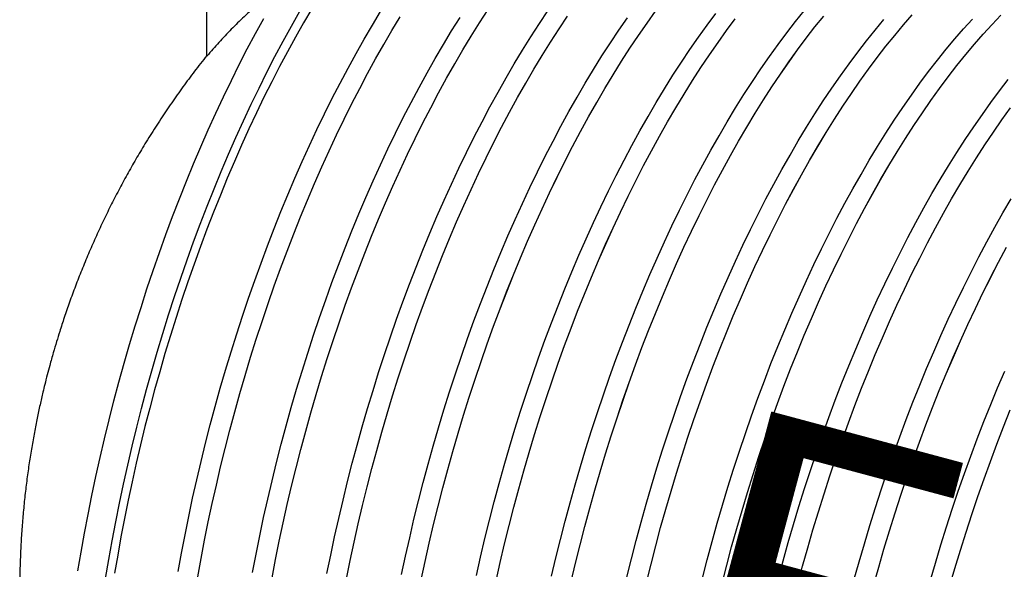
# Paper-space layout 'IWS tootmisjoonis- EcoTank' of a CAD drawing. Units: millimetres. Extents: x 10 to 410, y 3 to 287.
# Drawn here: x 65 to 95, y 58 to 75 of the extents above; entities that cross this region are included whole.
import ezdxf

# ---------------------------------------------------------------- set-up
doc = ezdxf.new("R2010")
doc.units = ezdxf.units.MM
doc.layers.add('SLD-0', color=19, linetype='Continuous')
doc.styles.add('SLDTEXTSTYLE2', font='TXT', dxfattribs={"width": 0.7})

psp = doc.layouts.new('IWS tootmisjoonis- EcoTank')

# ---------------------------------------------------------------- linework, layer by layer
at = {"color": 7, "linetype": 'Continuous', "lineweight": 30}
psp.add_line((70.97556, 73.86465), (70.97556, 77.67308), dxfattribs=at)
at = {"color": 7, "linetype": 'Continuous', "lineweight": 30, "flags": 128}
for points in [[(74.19429, 75.31838), (73.94236, 74.8879), (73.69316, 74.44802), (73.44684, 73.99904), (73.20358, 73.54127), (72.96354, 73.07504), (72.72689, 72.60064), (72.49379, 72.11842), (72.2644, 71.6287), (72.03888, 71.13182), (71.81738, 70.62811), (71.60005, 70.11793), (71.38705, 69.60162), (71.17851, 69.07954), (70.97459, 68.55204), (70.77542, 68.01948), (70.58113, 67.48224), (70.39187, 66.94067), (70.20775, 66.39516), (70.02892, 65.84607), (69.85548, 65.29377), (69.68756, 64.73866), (69.52528, 64.18111), (69.36874, 63.6215), (69.21805, 63.06021), (69.07331, 62.49763), (68.93463, 61.93415), (68.8021, 61.37014), (68.67581, 60.80601), (68.55585, 60.24213), (68.44229, 59.67889), (68.33523, 59.11668), (68.23472, 58.55588), (68.14084, 57.99687)], [(72.97648, 57.8552), (73.08355, 58.41742), (73.19711, 58.98067), (73.31707, 59.54456), (73.44336, 60.10871), (73.5759, 60.67272), (73.71458, 61.23621), (73.85932, 61.7988), (74.01001, 62.3601), (74.16655, 62.91972), (74.32884, 63.47729), (74.49676, 64.03241), (74.6702, 64.58471), (74.84904, 65.13381), (75.03316, 65.67934), (75.22243, 66.22091), (75.41671, 66.75816), (75.61589, 67.29073), (75.81982, 67.81824), (76.02836, 68.34033), (76.24136, 68.85665), (76.45869, 69.36684), (76.6802, 69.87056), (76.90573, 70.36745), (77.13512, 70.85718), (77.36822, 71.33941), (77.60488, 71.81381), (77.84492, 72.28006), (78.08818, 72.73783), (78.33451, 73.18681), (78.58372, 73.6267), (78.83565, 74.0572), (79.09012, 74.478), (79.34696, 74.88882), (79.606, 75.28938)], [(72.97665, 57.85524), (73.08372, 58.41745), (73.19728, 58.98069), (73.31724, 59.54457), (73.44353, 60.1087), (73.57606, 60.67271), (73.71474, 61.23619), (73.85947, 61.79877), (74.01016, 62.36006), (74.1667, 62.91967), (74.32899, 63.47722), (74.49691, 64.03233), (74.67034, 64.58463), (74.84918, 65.13372), (75.03329, 65.67923), (75.22256, 66.2208), (75.41684, 66.75804), (75.61601, 67.2906), (75.81994, 67.8181), (76.02847, 68.34018), (76.24148, 68.85649), (76.4588, 69.36667), (76.6803, 69.87038), (76.90583, 70.36726), (77.13522, 70.85698), (77.36832, 71.3392), (77.60497, 71.8136), (77.845, 72.27983), (78.08827, 72.7376), (78.33458, 73.18658), (78.58379, 73.62646), (78.83571, 74.05694), (79.09018, 74.47774), (79.34702, 74.88855), (79.60605, 75.2891)], [(67.01647, 58.0713), (67.11231, 58.64666), (67.21499, 59.22392), (67.32446, 59.80269), (67.44063, 60.38256), (67.56343, 60.96314), (67.69277, 61.54403), (67.82856, 62.12482), (67.97071, 62.70512), (68.11913, 63.28453), (68.2737, 63.86264), (68.43432, 64.43906), (68.60088, 65.01339), (68.77327, 65.58524), (68.95137, 66.15421), (69.13505, 66.71991), (69.32419, 67.28195), (69.51866, 67.83995), (69.71832, 68.39351), (69.92304, 68.94226), (70.13268, 69.48582), (70.34709, 70.02381), (70.56612, 70.55587), (70.78962, 71.08162), (71.01744, 71.60072), (71.24942, 72.11278), (71.48541, 72.61748), (71.72523, 73.11445), (71.96873, 73.60336), (72.21574, 74.08386), (72.46608, 74.55563), (72.71958, 75.01834)], [(67.86552, 57.84055), (67.96135, 58.41591), (68.06403, 58.99317), (68.1735, 59.57194), (68.28967, 60.15181), (68.41247, 60.73239), (68.54181, 61.31328), (68.6776, 61.89407), (68.81976, 62.47437), (68.96817, 63.05378), (69.12274, 63.63189), (69.28336, 64.20831), (69.44992, 64.78264), (69.62231, 65.35449), (69.80041, 65.92346), (69.98409, 66.48916), (70.17323, 67.0512), (70.3677, 67.60919), (70.56736, 68.16276), (70.77208, 68.71151), (70.98172, 69.25507), (71.19613, 69.79306), (71.41516, 70.32512), (71.63866, 70.85087), (71.86648, 71.36996), (72.09847, 71.88203), (72.33445, 72.38673), (72.57428, 72.8837), (72.81777, 73.3726), (73.06478, 73.85311), (73.31512, 74.32488), (73.56863, 74.78759), (73.82512, 75.24093)], [(70.09536, 58.0501), (70.19587, 58.61091), (70.30294, 59.17313), (70.4165, 59.73638), (70.53646, 60.30027), (70.66275, 60.86442), (70.79529, 61.42843), (70.93397, 61.99192), (71.07871, 62.55451), (71.2294, 63.11581), (71.38594, 63.67543), (71.54823, 64.233), (71.71615, 64.78812), (71.88959, 65.34042), (72.06843, 65.88952), (72.25255, 66.43505), (72.44181, 66.97662), (72.6361, 67.51388), (72.83528, 68.04644), (73.03921, 68.57395), (73.24775, 69.09604), (73.46075, 69.61236), (73.67808, 70.12255), (73.89959, 70.62627), (74.12511, 71.12316), (74.35451, 71.61289), (74.58761, 72.09512), (74.82427, 72.56952), (75.06431, 73.03577), (75.30757, 73.49354), (75.5539, 73.94253), (75.80311, 74.38241), (76.05504, 74.81291), (76.30951, 75.23371)], [(70.69677, 57.88665), (70.79727, 58.44746), (70.90434, 59.00968), (71.0179, 59.57293), (71.13787, 60.13682), (71.26416, 60.70097), (71.39669, 61.26498), (71.53537, 61.82847), (71.68011, 62.39106), (71.8308, 62.95236), (71.98735, 63.51198), (72.14963, 64.06955), (72.31756, 64.62467), (72.491, 65.17697), (72.66984, 65.72607), (72.85395, 66.2716), (73.04322, 66.81317), (73.23751, 67.35043), (73.43668, 67.88299), (73.64061, 68.4105), (73.84915, 68.93259), (74.06216, 69.44891), (74.27949, 69.95911), (74.50099, 70.46282), (74.72652, 70.95971), (74.95591, 71.44944), (75.18902, 71.93167), (75.42567, 72.40607), (75.66571, 72.87232), (75.90898, 73.33009), (76.1553, 73.77908), (76.40451, 74.21897), (76.65644, 74.64946), (76.91091, 75.07026)], [(70.69694, 57.8867), (70.79745, 58.4475), (70.90451, 59.00971), (71.01807, 59.57295), (71.13803, 60.13683), (71.26432, 60.70097), (71.39685, 61.26497), (71.53553, 61.82845), (71.68027, 62.39103), (71.83096, 62.95232), (71.9875, 63.51193), (72.14978, 64.06948), (72.3177, 64.6246), (72.49114, 65.17689), (72.66997, 65.72598), (72.85409, 66.27149), (73.04335, 66.81306), (73.23764, 67.3503), (73.43681, 67.88286), (73.64073, 68.41036), (73.84927, 68.93244), (74.06227, 69.44875), (74.2796, 69.95894), (74.5011, 70.46264), (74.72662, 70.95952), (74.95601, 71.44924), (75.18911, 71.93147), (75.42576, 72.40586), (75.6658, 72.8721), (75.90906, 73.32986), (76.15538, 73.77884), (76.40458, 74.21872), (76.65651, 74.6492), (76.91098, 75.07)], [(72.37508, 58.01865), (72.48215, 58.58087), (72.5957, 59.14412), (72.71567, 59.70801), (72.84196, 60.27216), (72.97449, 60.83617), (73.11318, 61.39966), (73.25791, 61.96225), (73.4086, 62.52355), (73.56515, 63.08317), (73.72744, 63.64073), (73.89536, 64.19586), (74.0688, 64.74816), (74.24764, 65.29726), (74.43175, 65.84279), (74.62102, 66.38436), (74.81531, 66.92161), (75.01449, 67.45418), (75.21841, 67.98169), (75.42695, 68.50378), (75.63996, 69.0201), (75.85729, 69.53029), (76.07879, 70.03401), (76.30432, 70.5309), (76.53371, 71.02063), (76.76682, 71.50286), (77.00347, 71.97726), (77.24351, 72.44351), (77.48678, 72.90128), (77.7331, 73.35026), (77.98231, 73.79015), (78.23424, 74.22065), (78.48872, 74.64145), (78.74556, 75.05227)], [(74.66135, 57.98861), (74.77491, 58.55186), (74.89487, 59.11575), (75.02117, 59.67989), (75.1537, 60.24391), (75.29238, 60.8074), (75.43712, 61.36999), (75.58781, 61.93129), (75.74435, 62.49091), (75.90664, 63.04847), (76.07456, 63.6036), (76.248, 64.1559), (76.42684, 64.705), (76.61096, 65.25052), (76.80023, 65.7921), (76.99452, 66.32935), (77.19369, 66.86192), (77.39762, 67.38943), (77.60616, 67.91152), (77.81917, 68.42784), (78.0365, 68.93803), (78.258, 69.44175), (78.48353, 69.93864), (78.71292, 70.42837), (78.94602, 70.9106), (79.18268, 71.385), (79.42272, 71.85124), (79.66599, 72.30902), (79.91231, 72.758), (80.16152, 73.19789), (80.41345, 73.62838), (80.66792, 74.04918), (80.92477, 74.46001), (81.1838, 74.86056), (81.44486, 75.25059)], [(75.26276, 57.82516), (75.37631, 58.38841), (75.49628, 58.9523), (75.62257, 59.51645), (75.7551, 60.08046), (75.89379, 60.64395), (76.03852, 61.20654), (76.18921, 61.76784), (76.34576, 62.32746), (76.50805, 62.88502), (76.67597, 63.44015), (76.84941, 63.99245), (77.02825, 64.54155), (77.21236, 65.08707), (77.40163, 65.62865), (77.59592, 66.1659), (77.7951, 66.69847), (77.99902, 67.22598), (78.20756, 67.74807), (78.42057, 68.26439), (78.6379, 68.77458), (78.85941, 69.2783), (79.08493, 69.77519), (79.31433, 70.26492), (79.54743, 70.74715), (79.78408, 71.22155), (80.02413, 71.6878), (80.26739, 72.14557), (80.51371, 72.59455), (80.76293, 73.03444), (81.01485, 73.46494), (81.26933, 73.88574), (81.52617, 74.29656), (81.78521, 74.69712), (82.04626, 75.08714)], [(75.26293, 57.82519), (75.37648, 58.38843), (75.49645, 58.95231), (75.62274, 59.51644), (75.75527, 60.08044), (75.89395, 60.64393), (76.03868, 61.20651), (76.18937, 61.76779), (76.34591, 62.32741), (76.50819, 62.88496), (76.67611, 63.44007), (76.84955, 63.99236), (77.02839, 64.54146), (77.2125, 65.08697), (77.40176, 65.62854), (77.59605, 66.16578), (77.79522, 66.69833), (77.99914, 67.22583), (78.20768, 67.74792), (78.42068, 68.26423), (78.63801, 68.77441), (78.85951, 69.27812), (79.08503, 69.775), (79.31442, 70.26472), (79.54752, 70.74694), (79.78417, 71.22133), (80.02421, 71.68757), (80.26747, 72.14534), (80.51379, 72.59431), (80.763, 73.0342), (81.01492, 73.46468), (81.26939, 73.88547), (81.52623, 74.29629), (81.78526, 74.69684), (82.04631, 75.08685)], [(76.95412, 57.9596), (77.07408, 58.52349), (77.20037, 59.08763), (77.33291, 59.65165), (77.47159, 60.21514), (77.61632, 60.77773), (77.76702, 61.33903), (77.92356, 61.89865), (78.08585, 62.45621), (78.25377, 63.01133), (78.42721, 63.56364), (78.60605, 64.11274), (78.79017, 64.65826), (78.97943, 65.19984), (79.17372, 65.73709), (79.3729, 66.26965), (79.57683, 66.79716), (79.78536, 67.31926), (79.99837, 67.83558), (80.2157, 68.34577), (80.43721, 68.84948), (80.66273, 69.34638), (80.89213, 69.83611), (81.12523, 70.31834), (81.36188, 70.79274), (81.60193, 71.25898), (81.84519, 71.71676), (82.09152, 72.16574), (82.34073, 72.60563), (82.59266, 73.03612), (82.84713, 73.45692), (83.10397, 73.86774), (83.36301, 74.2683), (83.62406, 74.65832), (83.88696, 75.03754)], [(77.55552, 57.79615), (77.67549, 58.36004), (77.80178, 58.92418), (77.93431, 59.4882), (78.07299, 60.05169), (78.21773, 60.61428), (78.36842, 61.17558), (78.52496, 61.7352), (78.68725, 62.29276), (78.85517, 62.84789), (79.02861, 63.40019), (79.20745, 63.94929), (79.39157, 64.49481), (79.58084, 65.03639), (79.77513, 65.57364), (79.9743, 66.10621), (80.17823, 66.63372), (80.38677, 67.15581), (80.59978, 67.67213), (80.81711, 68.18232), (81.03861, 68.68604), (81.26414, 69.18293), (81.49353, 69.67266), (81.72663, 70.15489), (81.96329, 70.62929), (82.20333, 71.09553), (82.4466, 71.55331), (82.69292, 72.00229), (82.94213, 72.44218), (83.19406, 72.87267), (83.44853, 73.29347), (83.70538, 73.70429), (83.96441, 74.10485), (84.22547, 74.49488), (84.48836, 74.87409), (84.75291, 75.24225)], [(77.55569, 57.79617), (77.67565, 58.36005), (77.80194, 58.92418), (77.93447, 59.48818), (78.07315, 60.05167), (78.21789, 60.61424), (78.36857, 61.17553), (78.52512, 61.73514), (78.6874, 62.2927), (78.85532, 62.84781), (79.02876, 63.4001), (79.20759, 63.94919), (79.39171, 64.49471), (79.58097, 65.03627), (79.77525, 65.57352), (79.97443, 66.10607), (80.17835, 66.63357), (80.38689, 67.15566), (80.59989, 67.67197), (80.81722, 68.18215), (81.03872, 68.68586), (81.26424, 69.18274), (81.49363, 69.67246), (81.72673, 70.15468), (81.96338, 70.62907), (82.20342, 71.09531), (82.44668, 71.55308), (82.693, 72.00205), (82.9422, 72.44193), (83.19413, 72.87242), (83.4486, 73.29321), (83.70543, 73.70403), (83.96447, 74.10458), (84.22552, 74.49459), (84.4884, 74.8738), (84.75295, 75.24195)], [(79.25329, 57.93123), (79.37958, 58.49537), (79.51211, 59.05938), (79.65079, 59.62288), (79.79553, 60.18547), (79.94622, 60.74676), (80.10277, 61.30639), (80.26505, 61.86395), (80.43298, 62.41907), (80.60642, 62.97137), (80.78526, 63.52048), (80.96937, 64.066), (81.15864, 64.60758), (81.35293, 65.14483), (81.5521, 65.67739), (81.75603, 66.2049), (81.96457, 66.727), (82.17758, 67.24332), (82.39491, 67.75351), (82.61641, 68.25722), (82.84194, 68.75411), (83.07133, 69.24384), (83.30444, 69.72607), (83.54109, 70.20047), (83.78113, 70.66672), (84.0244, 71.12449), (84.27072, 71.57348), (84.51993, 72.01337), (84.77186, 72.44386), (85.02633, 72.86466), (85.28318, 73.27548), (85.54222, 73.67604), (85.80327, 74.06606), (86.06616, 74.44528), (86.33071, 74.81344), (86.59674, 75.17028)], [(79.85469, 57.76778), (79.98098, 58.33192), (80.11352, 58.89594), (80.2522, 59.45943), (80.39693, 60.02202), (80.54763, 60.58331), (80.70417, 61.14294), (80.86646, 61.7005), (81.03438, 62.25562), (81.20782, 62.80793), (81.38666, 63.35703), (81.57078, 63.90255), (81.76004, 64.44413), (81.95433, 64.98138), (82.15351, 65.51394), (82.35744, 66.04145), (82.56598, 66.56355), (82.77898, 67.07987), (82.99631, 67.59006), (83.21782, 68.09377), (83.44334, 68.59067), (83.67274, 69.0804), (83.90584, 69.56263), (84.1425, 70.03703), (84.38254, 70.50327), (84.6258, 70.96105), (84.87213, 71.41003), (85.12134, 71.84992), (85.37327, 72.28041), (85.62774, 72.70121), (85.88458, 73.11203), (86.14362, 73.51259), (86.40467, 73.90261), (86.66757, 74.28183), (86.93212, 74.64999), (87.19814, 75.00683)], [(79.85486, 57.76779), (79.98115, 58.33192), (80.11368, 58.89592), (80.25236, 59.4594), (80.39709, 60.02198), (80.54778, 60.58327), (80.70432, 61.14288), (80.86661, 61.70044), (81.03453, 62.25555), (81.20796, 62.80784), (81.3868, 63.35693), (81.57091, 63.90245), (81.76018, 64.44401), (81.95446, 64.98126), (82.15363, 65.51381), (82.35756, 66.04131), (82.56609, 66.5634), (82.7791, 67.07971), (82.99642, 67.58989), (83.21792, 68.09359), (83.44345, 68.59048), (83.67284, 69.0802), (83.90593, 69.56242), (84.14258, 70.03681), (84.38262, 70.50305), (84.62588, 70.96081), (84.8722, 71.40979), (85.12141, 71.84967), (85.37333, 72.28016), (85.6278, 72.70095), (85.88464, 73.11176), (86.14367, 73.51231), (86.40472, 73.90233), (86.66761, 74.28154), (86.93216, 74.64969), (87.19818, 75.00652)], [(81.55879, 57.90311), (81.69132, 58.46712), (81.83, 59.03062), (81.97474, 59.5932), (82.12543, 60.1545), (82.28197, 60.71412), (82.44426, 61.27169), (82.61218, 61.82681), (82.78562, 62.37911), (82.96446, 62.92821), (83.14858, 63.47374), (83.33785, 64.01531), (83.53213, 64.55257), (83.73131, 65.08513), (83.93524, 65.61264), (84.14378, 66.13473), (84.35679, 66.65105), (84.57412, 67.16125), (84.79562, 67.66496), (85.02115, 68.16185), (85.25054, 68.65158), (85.48364, 69.13381), (85.7203, 69.60821), (85.96034, 70.07446), (86.20361, 70.53223), (86.44993, 70.98122), (86.69914, 71.42111), (86.95107, 71.8516), (87.20554, 72.2724), (87.46238, 72.68322), (87.72142, 73.08378), (87.98248, 73.4738), (88.24537, 73.85302), (88.50992, 74.22117), (88.77595, 74.57801), (89.04327, 74.92329), (89.3117, 75.25677)], [(82.16019, 57.73966), (82.29272, 58.30367), (82.4314, 58.86717), (82.57614, 59.42976), (82.72683, 59.99105), (82.88338, 60.55068), (83.04567, 61.10824), (83.21359, 61.66336), (83.38703, 62.21566), (83.56587, 62.76476), (83.74998, 63.31029), (83.93925, 63.85187), (84.13354, 64.38912), (84.33271, 64.92168), (84.53664, 65.44919), (84.74518, 65.97129), (84.95819, 66.48761), (85.17552, 66.9978), (85.39702, 67.50151), (85.62255, 67.9984), (85.85194, 68.48813), (86.08505, 68.97036), (86.3217, 69.44476), (86.56174, 69.91101), (86.80501, 70.36878), (87.05133, 70.81777), (87.30054, 71.25766), (87.55247, 71.68815), (87.80695, 72.10895), (88.06379, 72.51977), (88.32283, 72.92033), (88.58388, 73.31035), (88.84677, 73.68957), (89.11132, 74.05773), (89.37735, 74.41457), (89.64467, 74.75984), (89.9131, 75.09333)], [(82.16035, 57.73966), (82.29288, 58.30366), (82.43156, 58.86714), (82.5763, 59.42972), (82.72699, 59.99101), (82.88353, 60.55062), (83.04581, 61.10818), (83.21373, 61.66329), (83.38717, 62.21558), (83.56601, 62.76467), (83.75012, 63.31019), (83.93938, 63.85175), (84.13367, 64.389), (84.33284, 64.92155), (84.53676, 65.44905), (84.7453, 65.97113), (84.9583, 66.48744), (85.17563, 66.99763), (85.39713, 67.50133), (85.62265, 67.99822), (85.85204, 68.48794), (86.08514, 68.97016), (86.32179, 69.44455), (86.56183, 69.91079), (86.80509, 70.36855), (87.05141, 70.81753), (87.30062, 71.25741), (87.55254, 71.6879), (87.80701, 72.10869), (88.06385, 72.5195), (88.32288, 72.92005), (88.58393, 73.31007), (88.84682, 73.68928), (89.11136, 74.05743), (89.37738, 74.41426), (89.6447, 74.75953), (89.91313, 75.09301)], [(83.87052, 57.87486), (84.00921, 58.43835), (84.15394, 59.00094), (84.30463, 59.56224), (84.46118, 60.12186), (84.62347, 60.67943), (84.79139, 61.23455), (84.96483, 61.78685), (85.14367, 62.33595), (85.32779, 62.88148), (85.51705, 63.42305), (85.71134, 63.96031), (85.91052, 64.49287), (86.11444, 65.02038), (86.32298, 65.54247), (86.53599, 66.05879), (86.75332, 66.56899), (86.97483, 67.0727), (87.20035, 67.56959), (87.42975, 68.05932), (87.66285, 68.54155), (87.8995, 69.01595), (88.13955, 69.4822), (88.38281, 69.93997), (88.62913, 70.38896), (88.87835, 70.82885), (89.13027, 71.25934), (89.38475, 71.68014), (89.64159, 72.09096), (89.90063, 72.49152), (90.16168, 72.88154), (90.42458, 73.26076), (90.68913, 73.62891), (90.95515, 73.98575), (91.22247, 74.33103), (91.4909, 74.66451), (91.76026, 74.98597)], [(84.47193, 57.71141), (84.61061, 58.27491), (84.75535, 58.83749), (84.90604, 59.39879), (85.06258, 59.95841), (85.22487, 60.51598), (85.39279, 61.0711), (85.56623, 61.6234), (85.74507, 62.1725), (85.92919, 62.71803), (86.11846, 63.2596), (86.31275, 63.79686), (86.51192, 64.32942), (86.71585, 64.85693), (86.92439, 65.37902), (87.1374, 65.89534), (87.35473, 66.40554), (87.57623, 66.90925), (87.80176, 67.40614), (88.03115, 67.89587), (88.26425, 68.3781), (88.50091, 68.8525), (88.74095, 69.31875), (88.98422, 69.77652), (89.23054, 70.22551), (89.47975, 70.6654), (89.73168, 71.09589), (89.98615, 71.51669), (90.243, 71.92751), (90.50203, 72.32807), (90.76309, 72.71809), (91.02598, 73.09731), (91.29053, 73.46546), (91.55656, 73.8223), (91.82388, 74.16758), (92.09231, 74.50106), (92.36166, 74.82252), (92.63176, 75.13173)], [(84.47209, 57.7114), (84.61077, 58.27488), (84.7555, 58.83746), (84.90619, 59.39875), (85.06273, 59.95836), (85.22502, 60.51591), (85.39294, 61.07103), (85.56638, 61.62332), (85.74521, 62.17241), (85.92932, 62.71792), (86.11859, 63.25949), (86.31287, 63.79673), (86.51205, 64.32929), (86.71597, 64.85679), (86.92451, 65.37887), (87.13751, 65.89518), (87.35484, 66.40537), (87.57634, 66.90907), (87.80186, 67.40595), (88.03125, 67.89567), (88.26435, 68.3779), (88.501, 68.85229), (88.74103, 69.31853), (88.9843, 69.77629), (89.23061, 70.22527), (89.47982, 70.66515), (89.73175, 71.09563), (89.98621, 71.51643), (90.24305, 71.92724), (90.50209, 72.32779), (90.76314, 72.71781), (91.02602, 73.09702), (91.29057, 73.46517), (91.55659, 73.822), (91.82391, 74.16727), (92.09233, 74.50075), (92.36168, 74.8222), (92.63178, 75.1314)], [(86.18841, 57.84609), (86.33315, 58.40868), (86.48384, 58.96998), (86.64038, 59.5296), (86.80267, 60.08717), (86.9706, 60.64229), (87.14404, 61.19459), (87.32287, 61.74369), (87.50699, 62.28922), (87.69626, 62.83079), (87.89055, 63.36804), (88.08972, 63.90061), (88.29365, 64.42812), (88.50219, 64.95021), (88.7152, 65.46653), (88.93253, 65.97672), (89.15403, 66.48044), (89.37956, 66.97733), (89.60895, 67.46706), (89.84206, 67.94929), (90.07871, 68.42369), (90.31875, 68.88994), (90.56202, 69.34771), (90.80834, 69.79669), (91.05755, 70.23658), (91.30948, 70.66708), (91.56395, 71.08788), (91.8208, 71.4987), (92.07983, 71.89926), (92.34089, 72.28928), (92.60378, 72.6685), (92.86833, 73.03665), (93.13436, 73.39349), (93.40168, 73.73877), (93.67011, 74.07225), (93.93947, 74.39371), (94.20957, 74.70292), (94.48022, 74.99967)], [(86.78982, 57.68264), (86.93455, 58.24523), (87.08525, 58.80653), (87.24179, 59.36615), (87.40408, 59.92372), (87.572, 60.47884), (87.74544, 61.03114), (87.92428, 61.58024), (88.1084, 62.12577), (88.29766, 62.66734), (88.49195, 63.2046), (88.69113, 63.73716), (88.89506, 64.26467), (89.10359, 64.78676), (89.3166, 65.30308), (89.53393, 65.81327), (89.75544, 66.31699), (89.98096, 66.81388), (90.21036, 67.30361), (90.44346, 67.78584), (90.68011, 68.26024), (90.92016, 68.72649), (91.16342, 69.18426), (91.40975, 69.63325), (91.65896, 70.07313), (91.91088, 70.50363), (92.16536, 70.92443), (92.4222, 71.33525), (92.68124, 71.73581), (92.94229, 72.12583), (93.20519, 72.50505), (93.46974, 72.8732), (93.73576, 73.23004), (94.00308, 73.57532), (94.27151, 73.9088), (94.54087, 74.23026), (94.81097, 74.53947), (95.08163, 74.83622), (95.35266, 75.12031)], [(86.78998, 57.68262), (86.93471, 58.2452), (87.0854, 58.80649), (87.24194, 59.3661), (87.40423, 59.92365), (87.57214, 60.47876), (87.74558, 61.03106), (87.92442, 61.58015), (88.10853, 62.12566), (88.2978, 62.66723), (88.49208, 63.20447), (88.69125, 63.73703), (88.89518, 64.26453), (89.10371, 64.78661), (89.31672, 65.30292), (89.53404, 65.8131), (89.75554, 66.31681), (89.98106, 66.81369), (90.21045, 67.30341), (90.44355, 67.78563), (90.6802, 68.26003), (90.92024, 68.72627), (91.1635, 69.18403), (91.40982, 69.63301), (91.65903, 70.07289), (91.91095, 70.50337), (92.16542, 70.92417), (92.42226, 71.33498), (92.68129, 71.73553), (92.94234, 72.12555), (93.20523, 72.50476), (93.46977, 72.87291), (93.7358, 73.22974), (94.00311, 73.57501), (94.27154, 73.90849), (94.54089, 74.22994), (94.81099, 74.53914), (95.08164, 74.83589), (95.35266, 75.11997)], [(88.51236, 57.81642), (88.66305, 58.37772), (88.81959, 58.93734), (88.98188, 59.4949), (89.1498, 60.05003), (89.32324, 60.60233), (89.50208, 61.15143), (89.6862, 61.69695), (89.87546, 62.23853), (90.06975, 62.77578), (90.26893, 63.30835), (90.47286, 63.83586), (90.6814, 64.35795), (90.8944, 64.87427), (91.11173, 65.38446), (91.33324, 65.88818), (91.55876, 66.38507), (91.78816, 66.8748), (92.02126, 67.35703), (92.25792, 67.83143), (92.49796, 68.29768), (92.74122, 68.75545), (92.98755, 69.20443), (93.23676, 69.64432), (93.48869, 70.07481), (93.74316, 70.49562), (94, 70.90644), (94.25904, 71.30699), (94.5201, 71.69702), (94.78299, 72.07624), (95.04754, 72.44439), (95.31356, 72.80123), (95.58088, 73.14651)], [(89.11376, 57.65297), (89.26445, 58.21427), (89.421, 58.77389), (89.58328, 59.33145), (89.75121, 59.88658), (89.92465, 60.43888), (90.10349, 60.98798), (90.2876, 61.53351), (90.47687, 62.07508), (90.67116, 62.61233), (90.87033, 63.1449), (91.07426, 63.67241), (91.2828, 64.1945), (91.49581, 64.71082), (91.71314, 65.22101), (91.93464, 65.72473), (92.16017, 66.22162), (92.38956, 66.71135), (92.62267, 67.19358), (92.85932, 67.66798), (93.09936, 68.13423), (93.34263, 68.592), (93.58895, 69.04098), (93.83816, 69.48087), (94.09009, 69.91137), (94.34456, 70.33217), (94.60141, 70.74299), (94.86045, 71.14355), (95.1215, 71.53357), (95.38439, 71.91279), (95.64894, 72.28094)], [(89.11392, 57.65294), (89.26461, 58.21422), (89.42115, 58.77384), (89.58343, 59.33139), (89.75135, 59.8865), (89.92479, 60.43879), (90.10362, 60.98789), (90.28774, 61.5334), (90.477, 62.07497), (90.67129, 62.61221), (90.87046, 63.14477), (91.07438, 63.67227), (91.28292, 64.19435), (91.49592, 64.71066), (91.71325, 65.22084), (91.93475, 65.72455), (92.16027, 66.22143), (92.38966, 66.71115), (92.62276, 67.19337), (92.85941, 67.66777), (93.09945, 68.134), (93.34271, 68.59177), (93.58903, 69.04074), (93.83823, 69.48063), (94.09016, 69.91111), (94.34463, 70.3319), (94.60147, 70.74272), (94.8605, 71.14327), (95.12155, 71.53328), (95.38444, 71.9125), (95.64898, 72.28064)], [(90.84225, 57.78546), (90.9988, 58.34508), (91.16109, 58.90264), (91.32901, 59.45776), (91.50245, 60.01007), (91.68129, 60.55917), (91.8654, 61.10469), (92.05467, 61.64627), (92.24896, 62.18352), (92.44814, 62.71609), (92.65206, 63.24359), (92.8606, 63.76569), (93.07361, 64.28201), (93.29094, 64.7922), (93.51244, 65.29592), (93.73797, 65.79281), (93.96736, 66.28254), (94.20047, 66.76477), (94.43712, 67.23917), (94.67716, 67.70541), (94.92043, 68.16319), (95.16675, 68.61217), (95.41596, 69.05206), (95.66789, 69.48255)], [(91.44366, 57.62201), (91.6002, 58.18163), (91.76249, 58.73919), (91.93041, 59.29432), (92.10385, 59.84662), (92.28269, 60.39572), (92.46681, 60.94124), (92.65608, 61.48282), (92.85036, 62.02007), (93.04954, 62.55264), (93.25347, 63.08015), (93.46201, 63.60224), (93.67501, 64.11856), (93.89234, 64.62875), (94.11385, 65.13247), (94.33938, 65.62936), (94.56877, 66.11909), (94.80187, 66.60132), (95.03853, 67.07572), (95.27857, 67.54196), (95.52183, 67.99974)], [(91.44381, 57.62196), (91.60035, 58.18158), (91.76264, 58.73913), (91.93056, 59.29424), (92.10399, 59.84653), (92.28283, 60.39562), (92.46694, 60.94114), (92.65621, 61.48271), (92.85049, 62.01995), (93.04966, 62.5525), (93.25359, 63.08), (93.46212, 63.60209), (93.67513, 64.1184), (93.89245, 64.62858), (94.11395, 65.13229), (94.33948, 65.62917), (94.56887, 66.11889), (94.80197, 66.60111), (95.03862, 67.0755), (95.27865, 67.54174), (95.52192, 67.99951)], [(93.178, 57.75282), (93.34029, 58.31038), (93.50821, 58.8655), (93.68165, 59.4178), (93.86049, 59.96691), (94.04461, 60.51243), (94.23388, 61.05401), (94.42817, 61.59126), (94.62734, 62.12382), (94.83127, 62.65133), (95.03981, 63.17343), (95.25282, 63.68975), (95.47015, 64.19994)], [(93.77941, 57.58937), (93.9417, 58.14693), (94.10962, 58.70205), (94.28306, 59.25436), (94.4619, 59.80346), (94.64601, 60.34898), (94.83528, 60.89056), (95.02957, 61.42781), (95.22875, 61.96037), (95.43267, 62.48788), (95.64121, 63.00998)], [(93.77956, 57.58931), (93.94184, 58.14687), (94.10976, 58.70198), (94.2832, 59.25427), (94.46204, 59.80336), (94.64615, 60.34888), (94.83541, 60.89044), (95.0297, 61.42769), (95.22887, 61.96024), (95.4328, 62.48774), (95.64133, 63.00983)]]:
    psp.add_lwpolyline(points, dxfattribs=at)
at = {"color": 7, "linetype": 'Continuous', "lineweight": 30}
for points, knots in [([(73.37447, 76.14151), (73.2302, 76.02958), (72.94049, 75.8048), (72.52196, 75.44794), (72.11443, 75.07597), (71.72048, 74.68789), (71.33887, 74.2855), (71.0967, 74.00497), (70.97556, 73.86465)], [0, 0, 0, 0, 0.164986897, 0.331317289, 0.497776016, 0.664750772, 0.832309785, 1, 1, 1, 1]), ([(70.97556, 73.88561), (70.90856, 73.80207), (70.71758, 73.56395), (70.41375, 73.16158), (70.06299, 72.67873), (69.72232, 72.18547), (69.39115, 71.68208), (69.08133, 71.18666), (68.79232, 70.70125), (68.52366, 70.22802), (68.26507, 69.74977), (68.01672, 69.26689), (67.7788, 68.77985), (67.55151, 68.28923), (67.33514, 67.79591), (67.13014, 67.30127), (66.93729, 66.8079), (66.75837, 66.32172), (66.59771, 65.85749), (66.46619, 65.4541), (66.35494, 65.09479), (66.25219, 64.74843), (66.18443, 64.50337), (66.14835, 64.3729)], [0, 0, 0, 0, 0.029907717, 0.085245032, 0.140788954, 0.196574757, 0.252646035, 0.309057489, 0.359748396, 0.410408564, 0.461022861, 0.511575987, 0.562045388, 0.6123964, 0.662572833, 0.712477056, 0.761922879, 0.810505444, 0.857148709, 0.899107503, 0.928995058, 0.962195506, 1, 1, 1, 1]), ([(66.14835, 64.3729), (66.09688, 64.17877), (66.02486, 63.90708), (65.92743, 63.50413), (65.84847, 63.16065), (65.7606, 62.74868), (65.67515, 62.31338), (65.59333, 61.85448), (65.51721, 61.37781), (65.44813, 60.8867), (65.38714, 60.38371), (65.33504, 59.87082), (65.29248, 59.34962), (65.25996, 58.82138), (65.2379, 58.2872), (65.22665, 57.74803), (65.2265, 57.20469), (65.23767, 56.65792), (65.26036, 56.1084), (65.29473, 55.55674), (65.3409, 55.00354), (65.39898, 54.44931), (65.46903, 53.89456), (65.55112, 53.33977), (65.64527, 52.78539), (65.75151, 52.23183), (65.86986, 51.67953), (66.00021, 51.12885), (66.14289, 50.58026), (66.29242, 50.04854), (66.40034, 49.70159), (66.45206, 49.53534)], [0, 0, 0, 0, 0.0400477, 0.05604569, 0.08266325, 0.1103256, 0.14004089, 0.17111617, 0.20327373, 0.2362907, 0.27000692, 0.30430208, 0.33908365, 0.37427879, 0.40982894, 0.44568613, 0.48181048, 0.51816839, 0.55473127, 0.59147461, 0.62837722, 0.66542073, 0.70258914, 0.73986846, 0.77724645, 0.81471237, 0.85225676, 0.88987132, 0.9275487, 0.96528245, 1, 1, 1, 1])]:
    psp.add_open_spline(points, degree=3, knots=knots, dxfattribs=at)

# ---------------------------------------------------------------- texts
at = {"layer": 'SLD-0', "color": 7, "insert": (86.89474, 63.33727), "char_height": 10.583333, "attachment_point": 1, "rotation": 345, "style": 'SLDTEXTSTYLE2'}
psp.add_mtext('EcoTank', dxfattribs=at)

doc.saveas('drawing.dxf')
